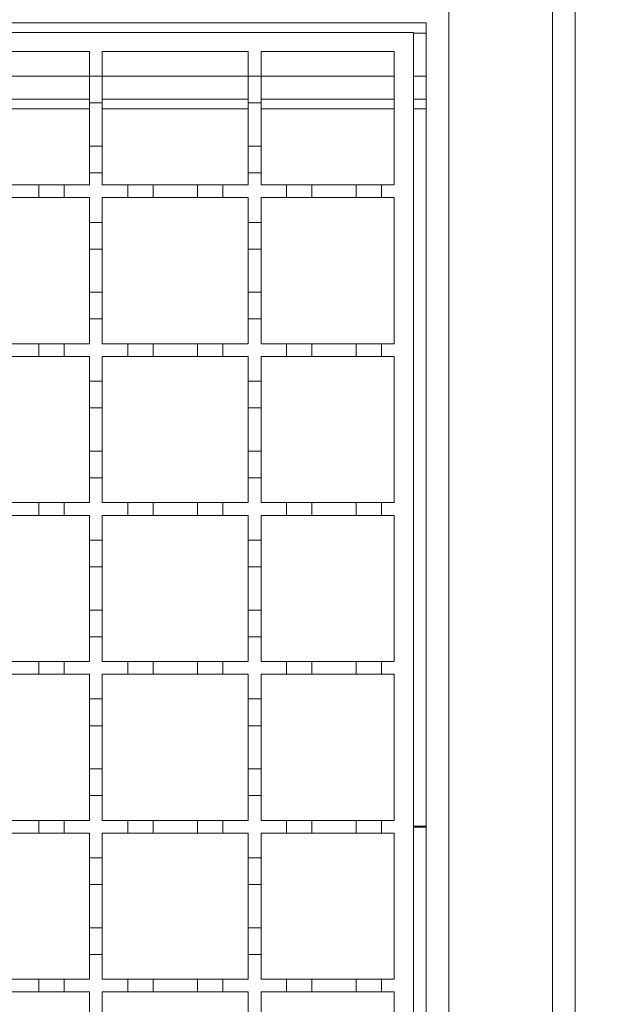
# Model space of a CAD drawing. Units: millimetres. Extents: x 242 to 3231, y 395 to 2043.
# Drawn here: x 2822 to 2913, y 1652 to 1807 of the extents above; entities that cross this region are included whole.
import ezdxf

# ---------------------------------------------------------------- set-up
doc = ezdxf.new("R2010")
doc.units = ezdxf.units.MM
doc.header["$LTSCALE"] = 12
doc.linetypes.add('SLD-Durchgehend', pattern=[0])
doc.layers.add('MAßLINIE_MAßZEICHNUNGEN', color=7, linetype='SLD-Durchgehend')
doc.styles.add('SLDTEXTSTYLE0', font='Opinion Pro')
doc.dimstyles.new('SLDDIMSTYLE0', dxfattribs={"dimtxt": 61.639648, "dimasz": 42, "dimexe": 0, "dimexo": 0.0625, "dimgap": 15.409912, "dimtad": 0, "dimdec": 0, "dimrnd": 1e-09, "dimzin": 12, "dimdsep": 46, "dimtxsty": 'SLDTEXTSTYLE0', "dimsah": 1, "dimcen": 0.09, "dimadec": 0, "dimazin": 3, "dimtfac": 1, "dimtdec": 0, "dimtofl": 0, "dimtmove": 0, "dimatfit": 3, "dimfxl": 1, "dimfrac": 2, "dimtolj": 1, "dimtzin": 12, "dimarcsym": 0})

# ---------------------------------------------------------------- blocks, each defined once
blk = doc.blocks.new('_D')
at = {"layer": 'MAßLINIE_MAßZEICHNUNGEN', "color": 7}
for p, q in [((2899.04, 1830.07), (3041.04, 1830.07)), ((3029.04, 1830.07), (3029.04, 1778.51)), ((3029.04, 1530.07), (3029.04, 1637.4)), ((2899.04, 1530.07), (3041.04, 1530.07))]:
    blk.add_line(p, q, dxfattribs=at)
for points in [[(3029.04, 1830.07), (3011.04, 1788.07), (3047.04, 1788.07)], [(3029.04, 1530.07), (3047.04, 1572.07), (3011.04, 1572.07)]]:
    blk.add_solid(points, dxfattribs=at)
at = {"layer": 'MAßLINIE_MAßZEICHNUNGEN', "color": 7, "insert": (2994.52, 1637.4), "char_height": 63.5, "attachment_point": 1, "rotation": 90, "style": 'SLDTEXTSTYLE0'}
blk.add_mtext('300', dxfattribs=at)

msp = doc.modelspace()

# ---------------------------------------------------------------- linework, layer by layer
at = {"color": 7, "linetype": 'SLD-Durchgehend', "lineweight": 18}
for p, q in [((2905.44, 1531.07), (2905.44, 1829.07)), ((2909.04, 1829.07), (2909.04, 1531.07)), ((2889.14, 1808.57), (2889.14, 1551.57)), ((1634.04, 1806.57), (2885.54, 1806.57)), ((2885.54, 1553.57), (2885.54, 1806.57)), ((2383.54, 1805.07), (2883.54, 1805.07)), ((2883.54, 1805.07), (2883.54, 1555.07)), ((2809.54, 1802.07), (2832.54, 1802.07)), ((2832.54, 1802.07), (2832.54, 1798.17)), ((2834.54, 1802.07), (2857.54, 1802.07)), ((2834.54, 1798.17), (2834.54, 1802.07)), ((2857.54, 1802.07), (2857.54, 1798.17)), ((2859.54, 1802.07), (2880.54, 1802.07)), ((2859.54, 1798.17), (2859.54, 1802.07)), ((2880.54, 1802.07), (2880.54, 1781.07)), ((2832.54, 1798.17), (2834.54, 1798.17)), ((2832.54, 1793.97), (2832.54, 1798.17)), ((2834.54, 1798.17), (2834.54, 1793.97)), ((2857.54, 1798.17), (2859.54, 1798.17)), ((2857.54, 1793.97), (2857.54, 1798.17)), ((2859.54, 1798.17), (2859.54, 1793.97)), ((2809.54, 1794.57), (2832.54, 1794.57)), ((2834.54, 1794.57), (2857.54, 1794.57)), ((2859.54, 1794.57), (2880.54, 1794.57)), ((2883.54, 1794.57), (2885.54, 1794.57)), ((2834.54, 1793.97), (2832.54, 1793.97)), ((2832.54, 1793.97), (2832.54, 1787.17)), ((2834.54, 1787.17), (2834.54, 1793.97)), ((2859.54, 1793.97), (2857.54, 1793.97)), ((2857.54, 1793.97), (2857.54, 1787.17)), ((2859.54, 1787.17), (2859.54, 1793.97)), ((2832.54, 1787.17), (2834.54, 1787.17)), ((2832.54, 1782.97), (2832.54, 1787.17)), ((2834.54, 1787.17), (2834.54, 1782.97)), ((2857.54, 1787.17), (2859.54, 1787.17)), ((2857.54, 1782.97), (2857.54, 1787.17)), ((2859.54, 1787.17), (2859.54, 1782.97)), ((2832.54, 1782.97), (2832.54, 1781.07)), ((2834.54, 1782.97), (2832.54, 1782.97)), ((2834.54, 1781.07), (2834.54, 1782.97)), ((2857.54, 1782.97), (2857.54, 1781.07)), ((2859.54, 1782.97), (2857.54, 1782.97)), ((2859.54, 1781.07), (2859.54, 1782.97)), ((2817.54, 1781.07), (2824.54, 1781.07)), ((2824.54, 1781.07), (2828.54, 1781.07)), ((2824.54, 1779.07), (2824.54, 1781.07)), ((2828.54, 1781.07), (2828.54, 1779.07)), ((2828.54, 1781.07), (2832.54, 1781.07)), ((2834.54, 1781.07), (2838.54, 1781.07)), ((2838.54, 1781.07), (2842.54, 1781.07)), ((2838.54, 1779.07), (2838.54, 1781.07)), ((2842.54, 1781.07), (2842.54, 1779.07)), ((2842.54, 1781.07), (2849.54, 1781.07)), ((2849.54, 1781.07), (2853.54, 1781.07)), ((2849.54, 1779.07), (2849.54, 1781.07)), ((2853.54, 1781.07), (2853.54, 1779.07)), ((2853.54, 1781.07), (2857.54, 1781.07)), ((2859.54, 1781.07), (2863.54, 1781.07)), ((2863.54, 1781.07), (2867.54, 1781.07)), ((2863.54, 1779.07), (2863.54, 1781.07)), ((2867.54, 1781.07), (2867.54, 1779.07)), ((2867.54, 1781.07), (2874.54, 1781.07)), ((2874.54, 1781.07), (2878.54, 1781.07)), ((2874.54, 1779.07), (2874.54, 1781.07)), ((2878.54, 1781.07), (2878.54, 1779.07)), ((2878.54, 1781.07), (2880.54, 1781.07)), ((2824.54, 1779.07), (2817.54, 1779.07)), ((2828.54, 1779.07), (2824.54, 1779.07)), ((2832.54, 1779.07), (2828.54, 1779.07)), ((2832.54, 1779.07), (2832.54, 1775.17)), ((2834.54, 1775.17), (2834.54, 1779.07)), ((2838.54, 1779.07), (2834.54, 1779.07)), ((2842.54, 1779.07), (2838.54, 1779.07)), ((2849.54, 1779.07), (2842.54, 1779.07)), ((2853.54, 1779.07), (2849.54, 1779.07)), ((2857.54, 1779.07), (2853.54, 1779.07)), ((2857.54, 1779.07), (2857.54, 1775.17)), ((2859.54, 1775.17), (2859.54, 1779.07)), ((2863.54, 1779.07), (2859.54, 1779.07)), ((2867.54, 1779.07), (2863.54, 1779.07)), ((2874.54, 1779.07), (2867.54, 1779.07)), ((2878.54, 1779.07), (2874.54, 1779.07)), ((2880.54, 1779.07), (2878.54, 1779.07)), ((2880.54, 1779.07), (2880.54, 1756.07)), ((2832.54, 1775.17), (2834.54, 1775.17)), ((2832.54, 1770.97), (2832.54, 1775.17)), ((2834.54, 1775.17), (2834.54, 1770.97)), ((2857.54, 1775.17), (2859.54, 1775.17)), ((2857.54, 1770.97), (2857.54, 1775.17)), ((2859.54, 1775.17), (2859.54, 1770.97)), ((2834.54, 1770.97), (2832.54, 1770.97)), ((2832.54, 1770.97), (2832.54, 1764.17)), ((2834.54, 1764.17), (2834.54, 1770.97)), ((2859.54, 1770.97), (2857.54, 1770.97)), ((2857.54, 1770.97), (2857.54, 1764.17)), ((2859.54, 1764.17), (2859.54, 1770.97)), ((2832.54, 1764.17), (2834.54, 1764.17)), ((2832.54, 1759.97), (2832.54, 1764.17)), ((2834.54, 1764.17), (2834.54, 1759.97)), ((2857.54, 1764.17), (2859.54, 1764.17)), ((2857.54, 1759.97), (2857.54, 1764.17)), ((2859.54, 1764.17), (2859.54, 1759.97)), ((2832.54, 1759.97), (2832.54, 1756.07)), ((2834.54, 1759.97), (2832.54, 1759.97)), ((2834.54, 1756.07), (2834.54, 1759.97)), ((2857.54, 1759.97), (2857.54, 1756.07)), ((2859.54, 1759.97), (2857.54, 1759.97)), ((2859.54, 1756.07), (2859.54, 1759.97)), ((2817.54, 1756.07), (2824.54, 1756.07)), ((2824.54, 1756.07), (2828.54, 1756.07)), ((2824.54, 1754.07), (2824.54, 1756.07)), ((2828.54, 1756.07), (2828.54, 1754.07)), ((2828.54, 1756.07), (2832.54, 1756.07)), ((2834.54, 1756.07), (2838.54, 1756.07)), ((2838.54, 1756.07), (2842.54, 1756.07)), ((2838.54, 1754.07), (2838.54, 1756.07)), ((2842.54, 1756.07), (2842.54, 1754.07)), ((2842.54, 1756.07), (2849.54, 1756.07)), ((2849.54, 1756.07), (2853.54, 1756.07)), ((2849.54, 1754.07), (2849.54, 1756.07)), ((2853.54, 1756.07), (2853.54, 1754.07)), ((2853.54, 1756.07), (2857.54, 1756.07)), ((2859.54, 1756.07), (2863.54, 1756.07)), ((2863.54, 1756.07), (2867.54, 1756.07)), ((2863.54, 1754.07), (2863.54, 1756.07)), ((2867.54, 1756.07), (2867.54, 1754.07)), ((2867.54, 1756.07), (2874.54, 1756.07)), ((2874.54, 1756.07), (2878.54, 1756.07)), ((2874.54, 1754.07), (2874.54, 1756.07)), ((2878.54, 1756.07), (2878.54, 1754.07)), ((2878.54, 1756.07), (2880.54, 1756.07)), ((2824.54, 1754.07), (2817.54, 1754.07)), ((2828.54, 1754.07), (2824.54, 1754.07)), ((2832.54, 1754.07), (2828.54, 1754.07)), ((2832.54, 1754.07), (2832.54, 1750.17)), ((2834.54, 1750.17), (2834.54, 1754.07)), ((2838.54, 1754.07), (2834.54, 1754.07)), ((2842.54, 1754.07), (2838.54, 1754.07)), ((2849.54, 1754.07), (2842.54, 1754.07)), ((2853.54, 1754.07), (2849.54, 1754.07)), ((2857.54, 1754.07), (2853.54, 1754.07)), ((2857.54, 1754.07), (2857.54, 1750.17)), ((2859.54, 1750.17), (2859.54, 1754.07)), ((2863.54, 1754.07), (2859.54, 1754.07)), ((2867.54, 1754.07), (2863.54, 1754.07)), ((2874.54, 1754.07), (2867.54, 1754.07)), ((2878.54, 1754.07), (2874.54, 1754.07)), ((2880.54, 1754.07), (2878.54, 1754.07)), ((2880.54, 1754.07), (2880.54, 1731.07)), ((2832.54, 1750.17), (2834.54, 1750.17)), ((2832.54, 1745.97), (2832.54, 1750.17)), ((2834.54, 1750.17), (2834.54, 1745.97)), ((2857.54, 1750.17), (2859.54, 1750.17)), ((2857.54, 1745.97), (2857.54, 1750.17)), ((2859.54, 1750.17), (2859.54, 1745.97)), ((2834.54, 1745.97), (2832.54, 1745.97)), ((2832.54, 1745.97), (2832.54, 1739.17)), ((2834.54, 1739.17), (2834.54, 1745.97)), ((2859.54, 1745.97), (2857.54, 1745.97)), ((2857.54, 1745.97), (2857.54, 1739.17)), ((2859.54, 1739.17), (2859.54, 1745.97)), ((2832.54, 1739.17), (2834.54, 1739.17)), ((2832.54, 1734.97), (2832.54, 1739.17)), ((2834.54, 1739.17), (2834.54, 1734.97)), ((2857.54, 1739.17), (2859.54, 1739.17)), ((2857.54, 1734.97), (2857.54, 1739.17)), ((2859.54, 1739.17), (2859.54, 1734.97)), ((2832.54, 1734.97), (2832.54, 1731.07)), ((2834.54, 1734.97), (2832.54, 1734.97)), ((2834.54, 1731.07), (2834.54, 1734.97)), ((2857.54, 1734.97), (2857.54, 1731.07)), ((2859.54, 1734.97), (2857.54, 1734.97)), ((2859.54, 1731.07), (2859.54, 1734.97)), ((2817.54, 1731.07), (2824.54, 1731.07)), ((2824.54, 1731.07), (2828.54, 1731.07)), ((2824.54, 1729.07), (2824.54, 1731.07)), ((2828.54, 1731.07), (2828.54, 1729.07)), ((2828.54, 1731.07), (2832.54, 1731.07)), ((2834.54, 1731.07), (2838.54, 1731.07)), ((2838.54, 1731.07), (2842.54, 1731.07)), ((2838.54, 1729.07), (2838.54, 1731.07)), ((2842.54, 1731.07), (2842.54, 1729.07)), ((2842.54, 1731.07), (2849.54, 1731.07)), ((2849.54, 1731.07), (2853.54, 1731.07)), ((2849.54, 1729.07), (2849.54, 1731.07)), ((2853.54, 1731.07), (2853.54, 1729.07)), ((2853.54, 1731.07), (2857.54, 1731.07)), ((2859.54, 1731.07), (2863.54, 1731.07)), ((2863.54, 1731.07), (2867.54, 1731.07)), ((2863.54, 1729.07), (2863.54, 1731.07)), ((2867.54, 1731.07), (2867.54, 1729.07)), ((2867.54, 1731.07), (2874.54, 1731.07)), ((2874.54, 1731.07), (2878.54, 1731.07)), ((2874.54, 1729.07), (2874.54, 1731.07)), ((2878.54, 1731.07), (2878.54, 1729.07)), ((2878.54, 1731.07), (2880.54, 1731.07)), ((2824.54, 1729.07), (2817.54, 1729.07)), ((2828.54, 1729.07), (2824.54, 1729.07)), ((2832.54, 1729.07), (2828.54, 1729.07)), ((2832.54, 1729.07), (2832.54, 1725.17)), ((2834.54, 1725.17), (2834.54, 1729.07)), ((2838.54, 1729.07), (2834.54, 1729.07)), ((2842.54, 1729.07), (2838.54, 1729.07)), ((2849.54, 1729.07), (2842.54, 1729.07)), ((2853.54, 1729.07), (2849.54, 1729.07)), ((2857.54, 1729.07), (2853.54, 1729.07)), ((2857.54, 1729.07), (2857.54, 1725.17)), ((2859.54, 1725.17), (2859.54, 1729.07)), ((2863.54, 1729.07), (2859.54, 1729.07)), ((2867.54, 1729.07), (2863.54, 1729.07)), ((2874.54, 1729.07), (2867.54, 1729.07)), ((2878.54, 1729.07), (2874.54, 1729.07)), ((2880.54, 1729.07), (2878.54, 1729.07)), ((2880.54, 1729.07), (2880.54, 1706.07)), ((2832.54, 1725.17), (2834.54, 1725.17)), ((2832.54, 1720.97), (2832.54, 1725.17)), ((2834.54, 1725.17), (2834.54, 1720.97)), ((2857.54, 1725.17), (2859.54, 1725.17)), ((2857.54, 1720.97), (2857.54, 1725.17)), ((2859.54, 1725.17), (2859.54, 1720.97)), ((2834.54, 1720.97), (2832.54, 1720.97)), ((2832.54, 1720.97), (2832.54, 1714.17)), ((2834.54, 1714.17), (2834.54, 1720.97)), ((2859.54, 1720.97), (2857.54, 1720.97)), ((2857.54, 1720.97), (2857.54, 1714.17)), ((2859.54, 1714.17), (2859.54, 1720.97)), ((2832.54, 1714.17), (2834.54, 1714.17)), ((2832.54, 1709.97), (2832.54, 1714.17)), ((2834.54, 1714.17), (2834.54, 1709.97)), ((2857.54, 1714.17), (2859.54, 1714.17)), ((2857.54, 1709.97), (2857.54, 1714.17)), ((2859.54, 1714.17), (2859.54, 1709.97)), ((2832.54, 1709.97), (2832.54, 1706.07)), ((2834.54, 1709.97), (2832.54, 1709.97)), ((2834.54, 1706.07), (2834.54, 1709.97)), ((2857.54, 1709.97), (2857.54, 1706.07)), ((2859.54, 1709.97), (2857.54, 1709.97)), ((2859.54, 1706.07), (2859.54, 1709.97)), ((2817.54, 1706.07), (2824.54, 1706.07)), ((2824.54, 1706.07), (2828.54, 1706.07)), ((2824.54, 1704.07), (2824.54, 1706.07)), ((2828.54, 1706.07), (2828.54, 1704.07)), ((2828.54, 1706.07), (2832.54, 1706.07)), ((2834.54, 1706.07), (2838.54, 1706.07)), ((2838.54, 1706.07), (2842.54, 1706.07)), ((2838.54, 1704.07), (2838.54, 1706.07)), ((2842.54, 1706.07), (2842.54, 1704.07)), ((2842.54, 1706.07), (2849.54, 1706.07)), ((2849.54, 1706.07), (2853.54, 1706.07)), ((2849.54, 1704.07), (2849.54, 1706.07)), ((2853.54, 1706.07), (2853.54, 1704.07)), ((2853.54, 1706.07), (2857.54, 1706.07)), ((2859.54, 1706.07), (2863.54, 1706.07)), ((2863.54, 1706.07), (2867.54, 1706.07)), ((2863.54, 1704.07), (2863.54, 1706.07)), ((2867.54, 1706.07), (2867.54, 1704.07)), ((2867.54, 1706.07), (2874.54, 1706.07)), ((2874.54, 1706.07), (2878.54, 1706.07)), ((2874.54, 1704.07), (2874.54, 1706.07)), ((2878.54, 1706.07), (2878.54, 1704.07)), ((2878.54, 1706.07), (2880.54, 1706.07)), ((2824.54, 1704.07), (2817.54, 1704.07)), ((2828.54, 1704.07), (2824.54, 1704.07)), ((2832.54, 1704.07), (2828.54, 1704.07)), ((2832.54, 1704.07), (2832.54, 1700.17)), ((2834.54, 1700.17), (2834.54, 1704.07)), ((2838.54, 1704.07), (2834.54, 1704.07)), ((2842.54, 1704.07), (2838.54, 1704.07)), ((2849.54, 1704.07), (2842.54, 1704.07)), ((2853.54, 1704.07), (2849.54, 1704.07)), ((2857.54, 1704.07), (2853.54, 1704.07)), ((2857.54, 1704.07), (2857.54, 1700.17)), ((2859.54, 1700.17), (2859.54, 1704.07)), ((2863.54, 1704.07), (2859.54, 1704.07)), ((2867.54, 1704.07), (2863.54, 1704.07)), ((2874.54, 1704.07), (2867.54, 1704.07)), ((2878.54, 1704.07), (2874.54, 1704.07)), ((2880.54, 1704.07), (2878.54, 1704.07)), ((2880.54, 1704.07), (2880.54, 1681.07)), ((2832.54, 1700.17), (2834.54, 1700.17)), ((2832.54, 1695.97), (2832.54, 1700.17)), ((2834.54, 1700.17), (2834.54, 1695.97)), ((2857.54, 1700.17), (2859.54, 1700.17)), ((2857.54, 1695.97), (2857.54, 1700.17)), ((2859.54, 1700.17), (2859.54, 1695.97)), ((2834.54, 1695.97), (2832.54, 1695.97)), ((2832.54, 1695.97), (2832.54, 1689.17)), ((2834.54, 1689.17), (2834.54, 1695.97)), ((2859.54, 1695.97), (2857.54, 1695.97)), ((2857.54, 1695.97), (2857.54, 1689.17)), ((2859.54, 1689.17), (2859.54, 1695.97)), ((2832.54, 1689.17), (2834.54, 1689.17)), ((2832.54, 1684.97), (2832.54, 1689.17)), ((2834.54, 1689.17), (2834.54, 1684.97)), ((2857.54, 1689.17), (2859.54, 1689.17)), ((2857.54, 1684.97), (2857.54, 1689.17)), ((2859.54, 1689.17), (2859.54, 1684.97)), ((2832.54, 1684.97), (2832.54, 1681.07)), ((2834.54, 1684.97), (2832.54, 1684.97)), ((2834.54, 1681.07), (2834.54, 1684.97)), ((2857.54, 1684.97), (2857.54, 1681.07)), ((2859.54, 1684.97), (2857.54, 1684.97)), ((2859.54, 1681.07), (2859.54, 1684.97)), ((2817.54, 1681.07), (2824.54, 1681.07)), ((2824.54, 1681.07), (2828.54, 1681.07)), ((2824.54, 1679.07), (2824.54, 1681.07)), ((2828.54, 1681.07), (2828.54, 1679.07)), ((2828.54, 1681.07), (2832.54, 1681.07)), ((2834.54, 1681.07), (2838.54, 1681.07)), ((2838.54, 1681.07), (2842.54, 1681.07)), ((2838.54, 1679.07), (2838.54, 1681.07)), ((2842.54, 1681.07), (2842.54, 1679.07)), ((2842.54, 1681.07), (2849.54, 1681.07)), ((2849.54, 1681.07), (2853.54, 1681.07)), ((2849.54, 1679.07), (2849.54, 1681.07)), ((2853.54, 1681.07), (2853.54, 1679.07)), ((2853.54, 1681.07), (2857.54, 1681.07)), ((2859.54, 1681.07), (2863.54, 1681.07)), ((2863.54, 1681.07), (2867.54, 1681.07)), ((2863.54, 1679.07), (2863.54, 1681.07)), ((2867.54, 1681.07), (2867.54, 1679.07)), ((2867.54, 1681.07), (2874.54, 1681.07)), ((2874.54, 1681.07), (2878.54, 1681.07)), ((2874.54, 1679.07), (2874.54, 1681.07)), ((2878.54, 1681.07), (2878.54, 1679.07)), ((2878.54, 1681.07), (2880.54, 1681.07)), ((2824.54, 1679.07), (2817.54, 1679.07)), ((2828.54, 1679.07), (2824.54, 1679.07)), ((2832.54, 1679.07), (2828.54, 1679.07)), ((2832.54, 1679.07), (2832.54, 1675.17)), ((2834.54, 1675.17), (2834.54, 1679.07)), ((2838.54, 1679.07), (2834.54, 1679.07)), ((2842.54, 1679.07), (2838.54, 1679.07)), ((2849.54, 1679.07), (2842.54, 1679.07)), ((2853.54, 1679.07), (2849.54, 1679.07)), ((2857.54, 1679.07), (2853.54, 1679.07)), ((2857.54, 1679.07), (2857.54, 1675.17)), ((2859.54, 1675.17), (2859.54, 1679.07)), ((2863.54, 1679.07), (2859.54, 1679.07)), ((2867.54, 1679.07), (2863.54, 1679.07)), ((2874.54, 1679.07), (2867.54, 1679.07)), ((2878.54, 1679.07), (2874.54, 1679.07)), ((2880.54, 1679.07), (2878.54, 1679.07)), ((2880.54, 1679.07), (2880.54, 1656.07)), ((2832.54, 1675.17), (2834.54, 1675.17)), ((2832.54, 1670.97), (2832.54, 1675.17)), ((2834.54, 1675.17), (2834.54, 1670.97)), ((2857.54, 1675.17), (2859.54, 1675.17)), ((2857.54, 1670.97), (2857.54, 1675.17)), ((2859.54, 1675.17), (2859.54, 1670.97)), ((2834.54, 1670.97), (2832.54, 1670.97)), ((2832.54, 1670.97), (2832.54, 1664.17)), ((2834.54, 1664.17), (2834.54, 1670.97)), ((2859.54, 1670.97), (2857.54, 1670.97)), ((2857.54, 1670.97), (2857.54, 1664.17)), ((2859.54, 1664.17), (2859.54, 1670.97)), ((2832.54, 1659.97), (2832.54, 1664.17)), ((2832.54, 1664.17), (2834.54, 1664.17)), ((2834.54, 1664.17), (2834.54, 1659.97)), ((2857.54, 1659.97), (2857.54, 1664.17)), ((2857.54, 1664.17), (2859.54, 1664.17)), ((2859.54, 1664.17), (2859.54, 1659.97)), ((2832.54, 1659.97), (2832.54, 1656.07)), ((2834.54, 1659.97), (2832.54, 1659.97)), ((2834.54, 1656.07), (2834.54, 1659.97)), ((2857.54, 1659.97), (2857.54, 1656.07)), ((2859.54, 1659.97), (2857.54, 1659.97)), ((2859.54, 1656.07), (2859.54, 1659.97)), ((2817.54, 1656.07), (2824.54, 1656.07)), ((2824.54, 1656.07), (2828.54, 1656.07)), ((2824.54, 1654.07), (2824.54, 1656.07)), ((2828.54, 1656.07), (2828.54, 1654.07)), ((2828.54, 1656.07), (2832.54, 1656.07)), ((2834.54, 1656.07), (2838.54, 1656.07)), ((2838.54, 1656.07), (2842.54, 1656.07)), ((2838.54, 1654.07), (2838.54, 1656.07)), ((2842.54, 1656.07), (2842.54, 1654.07)), ((2842.54, 1656.07), (2849.54, 1656.07)), ((2849.54, 1656.07), (2853.54, 1656.07)), ((2849.54, 1654.07), (2849.54, 1656.07)), ((2853.54, 1656.07), (2853.54, 1654.07)), ((2853.54, 1656.07), (2857.54, 1656.07)), ((2859.54, 1656.07), (2863.54, 1656.07)), ((2863.54, 1656.07), (2867.54, 1656.07)), ((2863.54, 1654.07), (2863.54, 1656.07)), ((2867.54, 1656.07), (2867.54, 1654.07)), ((2867.54, 1656.07), (2874.54, 1656.07)), ((2874.54, 1656.07), (2878.54, 1656.07)), ((2874.54, 1654.07), (2874.54, 1656.07)), ((2878.54, 1656.07), (2878.54, 1654.07)), ((2878.54, 1656.07), (2880.54, 1656.07)), ((2824.54, 1654.07), (2817.54, 1654.07)), ((2828.54, 1654.07), (2824.54, 1654.07)), ((2832.54, 1654.07), (2828.54, 1654.07)), ((2832.54, 1654.07), (2832.54, 1650.17)), ((2834.54, 1650.17), (2834.54, 1654.07)), ((2838.54, 1654.07), (2834.54, 1654.07)), ((2842.54, 1654.07), (2838.54, 1654.07)), ((2849.54, 1654.07), (2842.54, 1654.07)), ((2853.54, 1654.07), (2849.54, 1654.07)), ((2857.54, 1654.07), (2853.54, 1654.07)), ((2857.54, 1654.07), (2857.54, 1650.17)), ((2859.54, 1650.17), (2859.54, 1654.07)), ((2863.54, 1654.07), (2859.54, 1654.07)), ((2867.54, 1654.07), (2863.54, 1654.07)), ((2874.54, 1654.07), (2867.54, 1654.07)), ((2878.54, 1654.07), (2874.54, 1654.07)), ((2880.54, 1654.07), (2878.54, 1654.07)), ((2880.54, 1654.07), (2880.54, 1631.07))]:
    msp.add_line(p, q, dxfattribs=at)
at = {"color": 1, "linetype": 'SLD-Durchgehend', "lineweight": 18}
for p, q in [((2883.54, 1804.97), (2885.54, 1804.97)), ((2809.54, 1798.17), (2832.54, 1798.17)), ((2834.54, 1798.17), (2857.54, 1798.17)), ((2859.54, 1798.17), (2880.54, 1798.17)), ((2883.54, 1798.17), (2885.54, 1798.17)), ((2832.54, 1793.04), (2809.54, 1793.04)), ((2857.54, 1793.04), (2834.54, 1793.04)), ((2880.54, 1793.04), (2859.54, 1793.04)), ((2885.54, 1793.04), (2883.54, 1793.04)), ((2883.54, 1680.14), (2885.54, 1680.14)), ((2883.54, 1680), (2885.54, 1680))]:
    msp.add_line(p, q, dxfattribs=at)

# ---------------------------------------------------------------- dimensions: what is measured, and where the dimension line sits
at = {"layer": 'MAßLINIE_MAßZEICHNUNGEN', "color": 7}
dim = msp.add_linear_dim(base=(3029.04, 1830.07), p1=(2887.04, 1530.07), p2=(2887.04, 1830.07), angle=90, dimstyle='SLDDIMSTYLE0', dxfattribs=at)
dim.commit()
dim.dimension.update_dxf_attribs({"geometry": '_D', "text_midpoint": (3029.04, 1707.95), "dimtype": 160})

doc.saveas('drawing.dxf')
